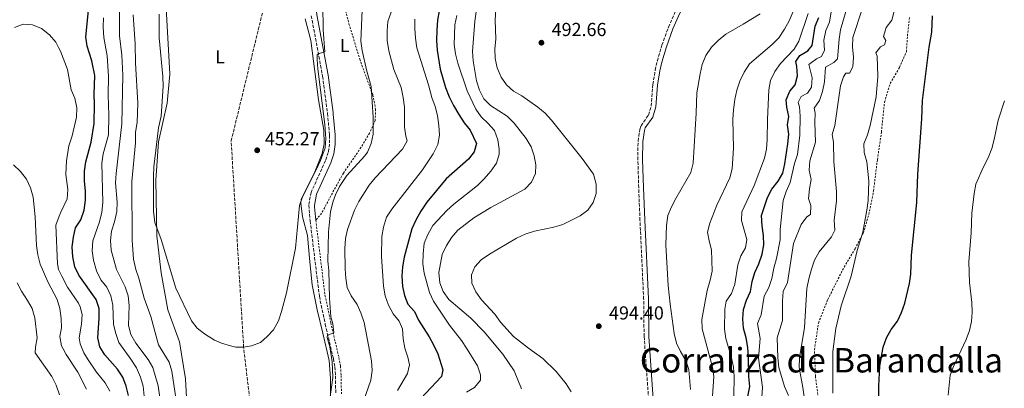
# Model space of a CAD drawing. Units: metres. Extents: x 573585 to 577030, y 4705688 to 4708038.
# Drawn here: x 575239 to 575763, y 4707316 to 4707512 of the extents above; entities that cross this region are included whole.
import ezdxf
from ezdxf.enums import TextEntityAlignment as Align

# ---------------------------------------------------------------- set-up
doc = ezdxf.new("R2010")
doc.units = ezdxf.units.M
doc.header["$MEASUREMENT"] = 0
doc.linetypes.add('DGN Style 2', pattern=[1.739922, 1.043953, -0.695969])
doc.linetypes.add('DGN Style 3', pattern=[2.435891, 1.739922, -0.695969])
for name, color, linetype, lineweight in [('Barranco lineal', 142, 'DGN Style 3', 13), ('Camino', 7, 'DGN Style 3', 0), ('Cota de punto acotado terreno', 7, 'Continuous', 0), ('Curva de nivel directora', 30, 'Continuous', 30), ('Curva de nivel intermedia', 30, 'Continuous', 0), ('Etiqueta de uso rústico', 92, 'Continuous', 0), ('Línea de cambio de uso (parcela vista)', 92, 'Continuous', 0), ('Margen derecho', 7, 'Continuous', 0), ('Punto acotado terreno (símbolo)', 7, 'Continuous', 0), ('Texto de Corraliza', 7, 'Continuous', 0), ('Valla', 7, 'DGN Style 2', 0)]:
    doc.layers.add(name, color=color, linetype=linetype, lineweight=lineweight)
doc.styles.add('Style-Arial', font='arial.ttf')

# ---------------------------------------------------------------- blocks, each defined once
blk = doc.blocks.new('5PATER')
at = {"layer": 'Punto acotado terreno (símbolo)', "linetype": 'Continuous', "lineweight": 0}
h = blk.add_hatch(color=51, dxfattribs=at)
edge = h.paths.add_edge_path()
edge.add_ellipse((0, 0), major_axis=(-0.11, -0.111), ratio=0.999422, start_angle=0, end_angle=360)

msp = doc.modelspace()

# ---------------------------------------------------------------- linework, layer by layer
at = {"layer": 'Barranco lineal', "color": 142, "linetype": 'DGN Style 3', "lineweight": 13}
msp.add_polyline3d([(575540.81, 4706733, 477.03), (575542.66, 4706758.97, 475), (575503.98, 4706818.14, 472.2), (575487.38, 4706862.5, 470), (575462.86, 4706924.94, 469.02), (575428.26, 4707031.2, 465), (575395.03, 4707121.11, 461.62), (575378.58, 4707165.51, 460), (575358.55, 4707337.99, 455), (575351.91, 4707447.71, 452.27), (575375.04, 4707542.39, 450), (575381.61, 4707564.71, 449.67), (575394.73, 4707620.14, 447.87)], dxfattribs=at)
at = {"layer": 'Camino', "color": 7, "linetype": 'DGN Style 3', "lineweight": 0}
for points in [[(575394.57, 4707514.27, 454.25), (575400.57, 4707482.12, 455.58), (575403.18, 4707462.44, 456.25), (575404.26, 4707450.79, 456.25), (575404.24, 4707446.07, 456.21), (575403.58, 4707441.6, 456.17), (575402.1, 4707437.23, 456.14), (575394.44, 4707420.33, 456.14), (575393.2, 4707413.54, 456.29), (575393.93, 4707405.2, 456.67), (575398.86, 4707365.12, 458.84), (575401.97, 4707350.3, 459.83), (575406.32, 4707331.92, 460.28), (575407.08, 4707327.49, 460.42), (575407.44, 4707322.75, 460.59), (575407.56, 4707313.05, 460.97)], [(575574.11, 4707310.43, 493.01), (575571.7, 4707343.68, 492.66), (575571.46, 4707363.66, 491.77), (575569.51, 4707405.49, 490.47), (575568.82, 4707422.79, 490.85), (575568.4, 4707437.63, 492.35), (575568.46, 4707447.62, 492.76), (575569.38, 4707453.84, 492.99), (575570.05, 4707455.78, 493.03), (575574.1, 4707461.49, 493.11), (575575.45, 4707466.31, 493.17), (575576.34, 4707477.73, 493.15), (575577.62, 4707485.39, 492.97), (575578.74, 4707490.26, 492.8), (575581.17, 4707498.61, 492.72), (575584.69, 4707508.19, 492.74), (575588.25, 4707516.32, 492.81)]]:
    msp.add_polyline3d(points, dxfattribs=at)
at = {"layer": 'Curva de nivel directora', "color": 30, "linetype": 'Continuous', "lineweight": 30, "flags": 128}
for points, elevation in [([(575267.27, 4707391.32), (575267.96, 4707396.56), (575269.12, 4707401.43), (575271.96, 4707405.68), (575273.61, 4707410.9), (575274.38, 4707416.15), (575274.3, 4707421.15), (575273.8, 4707426.33), (575273.83, 4707431.7), (575274.53, 4707436.65), (575277.35, 4707447.11), (575278.97, 4707457.03), (575279.21, 4707467.22), (575278.96, 4707472.36), (575279.32, 4707482.42), (575277.71, 4707490.24), (575275.35, 4707498.16), (575274.52, 4707503.1), (575276.07, 4707518.91)], 475), ([(575462.62, 4707516.82), (575461.7, 4707511.91), (575461.29, 4707506.59), (575461.17, 4707501.09), (575461.49, 4707496.05), (575463.23, 4707485.84), (575466.01, 4707476.08), (575467.94, 4707471.16), (575470.23, 4707466.54), (575473.12, 4707461.77), (575475.97, 4707457.37), (575479.08, 4707453.45), (575482.49, 4707446.38), (575481.28, 4707441.9), (575478.19, 4707437.94), (575466.38, 4707427.54), (575455.98, 4707415.23), (575452.88, 4707410.32), (575450.35, 4707405.95), (575448.02, 4707400.92), (575444.04, 4707385.85), (575443.12, 4707380.73), (575442.79, 4707375.74), (575443.09, 4707370.37), (575444.25, 4707365.51), (575445.99, 4707360.95), (575449.48, 4707357.01), (575451.59, 4707352.4), (575457.25, 4707343.62), (575459.65, 4707339.23), (575461.89, 4707334.46), (575464.59, 4707325.91), (575463.79, 4707322.46), (575452.8, 4707310.79)], 475), ([(575696.26, 4707291.69), (575696.6, 4707317.32), (575697.13, 4707328.02), (575698.89, 4707338.12), (575700.74, 4707343.07), (575703.28, 4707347.37), (575706.56, 4707351.88), (575708.73, 4707356.39), (575710.46, 4707361.4), (575712.95, 4707371.93), (575713.61, 4707376.87), (575714.09, 4707386.89), (575716.94, 4707415), (575717.32, 4707430.08), (575719.49, 4707459.51), (575719.94, 4707469.22), (575723.44, 4707497.53), (575724.85, 4707505.46), (575725.19, 4707514.22)], 450), ([(575625.78, 4707306.41), (575627.92, 4707317.19), (575627.38, 4707322.42), (575627.26, 4707332.78), (575626.83, 4707337.84), (575626.07, 4707343.03), (575624.61, 4707348.08), (575624.29, 4707353.14), (575624.59, 4707358.14), (575626.21, 4707362.98), (575628.27, 4707367.65), (575629.25, 4707372.94), (575630.61, 4707377.75), (575632.84, 4707382.3), (575634.59, 4707387.43), (575635.5, 4707392.47), (575635.31, 4707397.47), (575634.46, 4707402.6), (575634.15, 4707407.98), (575637.3, 4707417.68), (575639.7, 4707422.07), (575642.97, 4707426.33), (575645.5, 4707430.64), (575646.53, 4707435.54), (575648.27, 4707446.09), (575648.75, 4707451.34), (575648.07, 4707456.3), (575648.8, 4707460.71), (575647.65, 4707465.64), (575647.26, 4707469.52), (575649.3, 4707474.11), (575652.06, 4707477.46), (575653.29, 4707482.3), (575653.05, 4707487.36), (575652.54, 4707489.89), (575654.67, 4707493.11), (575658.92, 4707495.64), (575661.23, 4707498.5), (575662.71, 4707508.7), (575664.78, 4707513.26)], 475), ([(575297.33, 4707312.33), (575295.99, 4707317.34), (575294.19, 4707322.13), (575291.44, 4707326.37), (575284.68, 4707333.96), (575282.03, 4707338.19), (575281.01, 4707343.08), (575281.69, 4707353.47), (575281.65, 4707358.64), (575280.09, 4707363.39), (575270.86, 4707376.24), (575268.66, 4707380.74), (575267.65, 4707385.99), (575267.27, 4707391.32)], 475)]:
    msp.add_lwpolyline(points, dxfattribs=dict(at, elevation=elevation))
at = {"layer": 'Curva de nivel intermedia', "color": 30, "linetype": 'Continuous', "lineweight": 0, "flags": 128}
for points, elevation in [([(575634.06, 4707306.06), (575634.71, 4707316.74), (575632.51, 4707332.17), (575633.42, 4707342.58), (575632.05, 4707350.55), (575633.92, 4707355.21), (575635.61, 4707365.12), (575638.17, 4707369.8), (575639.65, 4707374.58), (575640.66, 4707380.09), (575642.24, 4707385.12), (575644.09, 4707395.14), (575644.09, 4707400.53), (575645.79, 4707416), (575647.39, 4707420.74), (575649.52, 4707425.65), (575651.77, 4707435.76), (575653.41, 4707440.48), (575654.55, 4707450.74), (575654.72, 4707460.88), (575654.36, 4707465.88), (575653.67, 4707468.22), (575655.37, 4707471.32), (575658.73, 4707473.17), (575660.77, 4707476.23), (575661.1, 4707481.22), (575659.33, 4707488.38), (575663.44, 4707491.32), (575666.14, 4707492.62), (575667.73, 4707495.96), (575667.4, 4707501.37), (575668.4, 4707506.35), (575670.37, 4707510.95), (575672.84, 4707526.42)], 470), ([(575314.54, 4707307.38), (575313.01, 4707317.52), (575310.25, 4707327.27), (575307.67, 4707331.55), (575301.08, 4707340.22), (575298.55, 4707344.79), (575297.32, 4707349.63), (575297.67, 4707360.19), (575297.04, 4707365.3), (575295.49, 4707370.05), (575290.82, 4707379.3), (575288, 4707389.63), (575287.71, 4707394.73), (575288.3, 4707399.69), (575289.87, 4707404.72), (575291.12, 4707410.23), (575291.3, 4707415.23), (575290.39, 4707425.42), (575290.63, 4707430.42), (575293.7, 4707456.81), (575294.31, 4707482.74), (575293.69, 4707493.27), (575292.54, 4707503.53), (575292.42, 4707523.13)], 465), ([(575400.76, 4707520.31), (575400.93, 4707506.74), (575401.73, 4707495.07), (575398.82, 4707494.19), (575397.7, 4707493.42), (575397.63, 4707491), (575397.97, 4707486.02), (575401.82, 4707456.49), (575402.38, 4707449.05), (575401.88, 4707444.06), (575399.42, 4707437.25), (575397.23, 4707432.29), (575389.91, 4707418.06), (575388.22, 4707413.36), (575386.2, 4707390.65), (575381.35, 4707366.96), (575378.78, 4707357.01), (575377.15, 4707352.08), (575374.44, 4707347.34), (575371.01, 4707343.7), (575367.47, 4707340.55), (575362.78, 4707338.79), (575358.55, 4707337.99), (575354.31, 4707338.12), (575351.53, 4707338.71), (575346.75, 4707340.19), (575342.96, 4707341.84), (575337.73, 4707345.17), (575333.89, 4707348.1), (575330.77, 4707351.96), (575322.49, 4707369.5), (575314.58, 4707395.28), (575311.36, 4707404.38), (575310.58, 4707410.3), (575310.5, 4707428.88), (575310.8, 4707433.87), (575313.27, 4707454.72), (575314.6, 4707460.86), (575315.66, 4707476.89), (575315.56, 4707481.89), (575313.61, 4707502.5), (575313.54, 4707515.12)], 455), ([(575324.17, 4707299.22), (575320.33, 4707325.33), (575318.86, 4707330.11), (575313.25, 4707339.23), (575309.08, 4707354.41), (575305.58, 4707364.14), (575302.72, 4707374.66), (575301.11, 4707379.4), (575300, 4707384.83), (575299.17, 4707394.93), (575299.03, 4707426.07), (575300.93, 4707446.75), (575301, 4707452.39), (575301.9, 4707457.57), (575302.23, 4707467.87), (575301.06, 4707489.03), (575300.8, 4707499.41), (575299.71, 4707514.82)], 460), ([(575421.67, 4707517.26), (575420.91, 4707500.79), (575421.7, 4707495.85), (575424, 4707485.45), (575426.4, 4707476.67), (575427.51, 4707460.34), (575427.5, 4707451.24), (575426.48, 4707446.34), (575424.49, 4707441.73), (575423.07, 4707439.79), (575413.55, 4707429.31), (575409.53, 4707423.55), (575407.41, 4707419.03), (575406.01, 4707415.15), (575404.81, 4707409.95), (575403.68, 4707399.31), (575403.39, 4707383.8)], 460), ([(575437.15, 4707516.17), (575435.34, 4707511.28), (575434.89, 4707506.3), (575434.9, 4707501.05), (575435.91, 4707495.57), (575438.47, 4707485.78), (575442.39, 4707476.06), (575443.54, 4707470.89), (575444.22, 4707465.58), (575444.1, 4707455.11), (575444.83, 4707450.16), (575445.63, 4707447.77), (575443.16, 4707443.38), (575428.49, 4707428.09), (575425.32, 4707424.23), (575419.88, 4707415.53), (575417.58, 4707410.92), (575413.85, 4707400.65), (575412.71, 4707395.78), (575412.41, 4707390.47), (575412.55, 4707379.73), (575412.86, 4707374.69), (575413.58, 4707369.74), (575415.81, 4707365.25), (575418.89, 4707360.75), (575420.98, 4707356.21), (575422.74, 4707351.17), (575426.65, 4707330.7), (575427.04, 4707325.71), (575426.2, 4707320.46), (575421.16, 4707305.74)], 465), ([(575472.09, 4707514.46), (575470.87, 4707509.52), (575470.55, 4707499), (575471.32, 4707494.05), (575472.58, 4707489.13), (575477.6, 4707474.29), (575482.13, 4707464.61), (575485, 4707460.52), (575488.73, 4707457.01), (575492.01, 4707453.27), (575493.78, 4707448.32), (575494.63, 4707443.39), (575494.64, 4707440.75), (575493.21, 4707435.96), (575490.07, 4707431.58), (575486.64, 4707427.49), (575483.04, 4707424), (575470.34, 4707414.07), (575466.64, 4707410.72), (575459.2, 4707402.66), (575456.5, 4707397.97), (575454.67, 4707393.32), (575454.11, 4707387.69), (575453.98, 4707382.41), (575454.69, 4707377.46), (575457.42, 4707367.1), (575459.52, 4707362.57), (575468.13, 4707349.77), (575474.5, 4707341.53), (575477.45, 4707336.98), (575483.02, 4707328.14), (575484.56, 4707323.38), (575484.54, 4707320.53), (575481.39, 4707316.65), (575477.2, 4707314.19)], 480), ([(575532.93, 4707314.21), (575530.22, 4707318.58), (575524.95, 4707325.15), (575517.71, 4707332.04), (575510.08, 4707337.44), (575502.1, 4707343.79), (575495.28, 4707351.26), (575492.31, 4707355.61), (575485.22, 4707363.24), (575482.15, 4707367.54), (575479.96, 4707372.04), (575479.8, 4707376.44), (575481.62, 4707380.68), (575484.94, 4707384.42), (575489.42, 4707387.55), (575503.86, 4707395.92), (575508.37, 4707398.08), (575513.3, 4707399.64), (575523.63, 4707401.77), (575528.42, 4707403.19), (575537.72, 4707407.86), (575541.72, 4707410.87), (575544.57, 4707415), (575546.25, 4707419.79), (575546.23, 4707424.79), (575544.68, 4707430.08), (575538.75, 4707438.35), (575522.49, 4707458.81), (575519.12, 4707462.56), (575515.17, 4707465.63), (575506.58, 4707471.75), (575502.21, 4707474.23), (575498.4, 4707477.46), (575495.66, 4707481.69), (575493.56, 4707486.51), (575492.47, 4707491.62), (575492.27, 4707496.65), (575492.75, 4707501.88), (575492.45, 4707512.15), (575492.74, 4707517.35)], 490), ([(575482.36, 4707516.36), (575481.62, 4707511.42), (575480.36, 4707495.35), (575480.68, 4707490.36), (575482.57, 4707479.7), (575484.06, 4707474.76), (575486.44, 4707470.08), (575489.97, 4707466.54), (575498.82, 4707460.86)], 485), ([(575633.55, 4707515.26), (575624.5, 4707509.72), (575615.2, 4707504.48), (575611.08, 4707501.17), (575607.58, 4707497.6), (575604.55, 4707493.19), (575602.68, 4707488.4), (575601.48, 4707483.32), (575599.73, 4707473.24), (575599.38, 4707462.55), (575597.73, 4707435.87), (575596.63, 4707430.99), (575588.62, 4707417.18), (575586.2, 4707412.63), (575584.34, 4707407.99), (575583.58, 4707402.77), (575583.27, 4707392.28), (575584.44, 4707370.82), (575585.51, 4707360.84), (575587.72, 4707345.29), (575588.86, 4707340.24), (575591.01, 4707335.72), (575593.87, 4707330.9), (575595.45, 4707326.15), (575596.47, 4707315.49)], 490), ([(575608.13, 4707311.99), (575608.83, 4707322.39), (575608.1, 4707327.34), (575602.66, 4707347.72), (575602.36, 4707352.71), (575605.18, 4707368.25), (575606.91, 4707373.66), (575608, 4707378.54), (575607.63, 4707389.85), (575606.29, 4707394.67), (575605.51, 4707399.15), (575606.65, 4707404.03), (575610.33, 4707413.54), (575617.24, 4707428.02), (575618.65, 4707432.82), (575619.25, 4707443.87), (575618.93, 4707459.12), (575619.34, 4707464.31), (575619.99, 4707469.81), (575621.02, 4707474.7), (575622.59, 4707479.55), (575624.98, 4707484.22), (575627.85, 4707488.76), (575639.77, 4707498.98), (575643.35, 4707502.48), (575646.44, 4707507.09), (575648.89, 4707511.56), (575651.04, 4707516.55)], 485), ([(575619.42, 4707312.13), (575619.65, 4707322.45), (575619.28, 4707327.47), (575618.26, 4707332.36), (575615.19, 4707342.68), (575614.51, 4707347.63), (575614.74, 4707358.25), (575615.37, 4707362.48), (575618.19, 4707366.62), (575620, 4707371.46), (575621.64, 4707381.78), (575623.25, 4707386.52), (575625.66, 4707390.89), (575626.33, 4707395.3), (575623.61, 4707405.4), (575623.73, 4707410.04), (575630.23, 4707424.08), (575635.69, 4707438.49), (575636.76, 4707443.37), (575637.24, 4707448.51), (575637.3, 4707459.13), (575638.02, 4707474.85), (575638.96, 4707479.76), (575641.19, 4707484.56), (575644.21, 4707488.81), (575651.64, 4707496.44), (575654.07, 4707500.82), (575659.07, 4707515.48)], 480), ([(575648.52, 4707312.4), (575646.47, 4707317.08), (575643.48, 4707327.2), (575642.94, 4707332.54), (575642.47, 4707342.93), (575645.42, 4707352.22), (575645.29, 4707362.69), (575645.77, 4707367.66), (575647.94, 4707372.46), (575651.3, 4707393.12), (575655.25, 4707403.29), (575658.3, 4707407.26), (575660.27, 4707408.67), (575660.51, 4707413.32), (575659.2, 4707417.04), (575659.74, 4707422.23), (575660.66, 4707427.12), (575659.49, 4707432.15), (575659.97, 4707437.13), (575662.92, 4707447.06), (575662.49, 4707457.49), (575662.67, 4707462.49), (575662.21, 4707465.08), (575664.99, 4707469.27), (575666.68, 4707474.06), (575667.7, 4707479.2), (575668.33, 4707486.96), (575672.7, 4707489.45), (575674.65, 4707491.44), (575675.45, 4707501.81), (575676.28, 4707506.74), (575679.13, 4707516.61)], 465), ([(575656.84, 4707311.67), (575656.24, 4707316.63), (575654.2, 4707327.29), (575654.47, 4707332.29), (575656.99, 4707348.57), (575658.35, 4707369.3), (575659.42, 4707374.39), (575660.79, 4707379.53), (575662.45, 4707384.27), (575664.8, 4707388.68), (575671.51, 4707396.66), (575673.16, 4707400.24), (575672.85, 4707405.61), (575674.14, 4707415.88), (575674.16, 4707420.88), (575672.7, 4707436.66), (575672.57, 4707447.03), (575671.87, 4707451.13), (575673.18, 4707455.96), (575676.27, 4707477.09), (575677.86, 4707481.83), (575679.04, 4707483.72), (575680.97, 4707483.68), (575682.86, 4707487.2), (575683.09, 4707492.33), (575682.53, 4707497.76), (575682.78, 4707502.76), (575687.95, 4707518.32)], 460), ([(575672.08, 4707313.61), (575672.22, 4707335.78), (575673.83, 4707348.02), (575676.6, 4707360.06), (575681.95, 4707375.83), (575685.17, 4707389.53), (575688.06, 4707399.18), (575690.31, 4707410.93), (575690.97, 4707415.99), (575691.3, 4707426.35), (575690.21, 4707436.68), (575688.85, 4707441.49), (575688.69, 4707446.2), (575690.61, 4707450.94), (575692.06, 4707455.86), (575695.28, 4707471.19), (575696.16, 4707482.01), (575695.74, 4707492.74), (575695.06, 4707494.62), (575697.47, 4707497.76), (575699.62, 4707498.82), (575700.34, 4707501.09), (575699.09, 4707503.28), (575700.54, 4707508.07), (575703.51, 4707511.97), (575704.86, 4707516.7)], 455), ([(575287.33, 4707314.7), (575284.89, 4707319.06), (575280.3, 4707324.73), (575275.71, 4707331.36), (575273.55, 4707335.1), (575271.56, 4707339.77), (575270.92, 4707343.06), (575272.33, 4707350.26), (575272.59, 4707355.45), (575271.58, 4707359.44), (575270.6, 4707361.42), (575264.84, 4707370.01), (575261.82, 4707375.76), (575259.93, 4707379.37), (575259.4, 4707382.32), (575258.62, 4707402.98), (575260.29, 4707407.65), (575261.29, 4707409.79), (575264.6, 4707416.83), (575265, 4707421.82), (575263.95, 4707429.9), (575264.27, 4707437.21), (575265.53, 4707445.12), (575267.25, 4707450.34), (575269.67, 4707460.39), (575269.83, 4707465.38), (575268.71, 4707470.38), (575266.68, 4707474.95), (575264.83, 4707485.62), (575260.99, 4707495.51), (575259.93, 4707497.48), (575258.5, 4707500.17), (575255.23, 4707504.21), (575250.95, 4707507.45), (575246.22, 4707509.42), (575241.22, 4707509.73), (575236.53, 4707508.11)], 480), ([(575305.52, 4707312.01), (575305.03, 4707317.36), (575303.64, 4707322.16), (575301.47, 4707327.02), (575298.58, 4707331.57), (575292.11, 4707340.52), (575290.5, 4707345.28), (575289.36, 4707350.15), (575288.98, 4707360.39), (575287.84, 4707365.26), (575285.67, 4707369.88), (575282.55, 4707373.82), (575280.25, 4707378.55), (575278.69, 4707384.33), (575277.89, 4707389.26), (575278.24, 4707394.57), (575281.85, 4707404.6), (575283.06, 4707409.8), (575283.54, 4707414.96), (575283.03, 4707435.88), (575283.75, 4707440.83), (575286.58, 4707451), (575286.75, 4707461.37), (575286.38, 4707472.04), (575286.61, 4707482.23), (575285.89, 4707492.9), (575284.18, 4707502.78), (575283.74, 4707508.14), (575283.99, 4707513.14)], 470), ([(575449.64, 4707512.5), (575449.59, 4707507.5), (575449.95, 4707502.32), (575450.74, 4707497.26), (575457.02, 4707477.62), (575458.71, 4707470.89), (575460.52, 4707466.08), (575461.69, 4707461.22), (575462.48, 4707455.98), (575462.72, 4707450.72), (575461.88, 4707445.79), (575459.46, 4707440.79), (575453.67, 4707432.29), (575437.46, 4707411.49), (575434.58, 4707407.13), (575432.95, 4707401.86), (575432.17, 4707396.93), (575431.93, 4707386.25), (575432.95, 4707370.5), (575433.94, 4707365.37), (575435.58, 4707360.31), (575438.15, 4707355.7), (575441.3, 4707351.82), (575443.16, 4707347.86), (575443.39, 4707342.47), (575444.37, 4707337.56), (575445.94, 4707332.64), (575446.84, 4707328.61), (575445.81, 4707323.95), (575440.37, 4707315.08)], 470), ([(575733.49, 4707312.6), (575734.62, 4707323.08), (575736.38, 4707327.77), (575743.07, 4707342.12), (575744.83, 4707346.82), (575745.91, 4707351.74), (575746.38, 4707356.72), (575746.2, 4707361.72), (575744.95, 4707372.45), (575744.6, 4707383.41), (575745.79, 4707398.92), (575746.2, 4707409.3), (575747.29, 4707419.73), (575748.27, 4707424.71), (575752.32, 4707433.99), (575754.79, 4707438.73), (575756.71, 4707443.64), (575758.01, 4707448.46), (575760.12, 4707458.68), (575763.44, 4707468.98)], 445), ([(575498.82, 4707460.86), (575502.48, 4707457.24), (575508.96, 4707449.03), (575511.58, 4707444.62), (575513.16, 4707439.87), (575514.12, 4707434.94), (575513.94, 4707430.36), (575511.77, 4707425.81), (575508.13, 4707422.14), (575490.17, 4707412.27), (575481.01, 4707406.73), (575472.57, 4707400.3), (575469.38, 4707396.45), (575466.48, 4707392.19), (575464.19, 4707387.4), (575462.51, 4707377.66), (575463.05, 4707372.33), (575464.74, 4707367.62), (575467.69, 4707363.38), (575479.45, 4707353.41), (575486.54, 4707346.13), (575496.52, 4707334.26), (575502.54, 4707325.53), (575506.52, 4707315.93)], 485), ([(575274.84, 4707315.67), (575270.21, 4707324.67), (575264.09, 4707334.17), (575262.43, 4707337.13), (575261.54, 4707338.71), (575260.73, 4707343.64), (575261.68, 4707348.3), (575261.42, 4707353.29), (575260.72, 4707358.53), (575259.31, 4707363.33), (575254.26, 4707372.83), (575250.19, 4707382.22), (575248.96, 4707387.07), (575248.28, 4707392.04), (575247.61, 4707407.31), (575246.44, 4707417.79), (575245.03, 4707422.83), (575242.94, 4707427.37), (575239.87, 4707431.41), (575236.08, 4707434.98)], 485), ([(575403.39, 4707383.8), (575403.81, 4707378.82), (575404.23, 4707364.14), (575404.97, 4707354.17), (575406.04, 4707350.5), (575406.58, 4707345.63), (575403.1, 4707344.5), (575403.07, 4707343.22), (575404.38, 4707338.3), (575405.69, 4707330.24), (575405.98, 4707321.86), (575404.37, 4707310.38)], 460), ([(575238.03, 4707372.31), (575240.24, 4707367.82), (575243.5, 4707362.94), (575245.95, 4707358.58), (575247.48, 4707353.6), (575248.58, 4707342.98), (575247.69, 4707338.05), (575247.62, 4707334.97), (575256.44, 4707322.38), (575258.7, 4707317.92), (575260.48, 4707312.64)], 490)]:
    msp.add_lwpolyline(points, dxfattribs=dict(at, elevation=elevation))
at = {"layer": 'Línea de cambio de uso (parcela vista)', "color": 92, "linetype": 'Continuous', "lineweight": 0}
for points in [[(575316.82, 4707528.21, 452.99), (575319.27, 4707483.25, 453.29), (575317.81, 4707467.8, 453.82), (575313.24, 4707447.25, 453.97), (575311.73, 4707426.85, 454.42), (575312.34, 4707397.18, 454.95), (575314.71, 4707377.54, 455.25), (575318.14, 4707357.91, 456), (575324.36, 4707340.8, 456.68), (575327.67, 4707321.17, 456.83), (575328.94, 4707294.69, 457.51)], [(575404.72, 4707310.01, 459.7), (575404.7, 4707321.32, 459.32), (575403.99, 4707330.97, 459.25), (575400.74, 4707345.41, 458.79), (575397.64, 4707357.98, 457.96), (575395, 4707371.25, 457.14), (575393.79, 4707383.37, 456.31), (575392.55, 4707397.49, 455.85), (575389.83, 4707407.34, 455.33), (575388.92, 4707414.64, 455.02), (575389.25, 4707416.52, 455.02), (575396.36, 4707431.34, 454.95), (575400.36, 4707441.04, 455.1), (575401.36, 4707446.24, 455.02), (575401.27, 4707453.42, 454.87), (575398.47, 4707469.52, 454.2), (575394.31, 4707501.04, 452.84), (575391.33, 4707512.66, 452.24)]]:
    msp.add_polyline3d(points, dxfattribs=at)
at = {"layer": 'Margen derecho', "color": 7, "linetype": 'Continuous', "lineweight": 0}
for points in [[(575570.95, 4707447.42, 492.76), (575571.82, 4707453.24, 492.99), (575572.3, 4707454.63, 493.03), (575576.4, 4707460.4, 493.11), (575577.92, 4707465.87, 493.17), (575578.82, 4707477.43, 493.15), (575580.08, 4707484.9, 492.97), (575581.16, 4707489.63, 492.8), (575583.54, 4707497.83, 492.72), (575587.01, 4707507.26, 492.74), (575590.51, 4707515.23, 492.81), (575595.04, 4707523.96, 493.15), (575605.34, 4707540.89, 494.09), (575614.91, 4707561.75, 495.44)], [(575396.94, 4707405.51, 456.67), (575396.32, 4707412.64, 456.33), (575396.25, 4707413.4, 456.29), (575397.35, 4707419.42, 456.14), (575404.92, 4707436.12, 456.14), (575406.54, 4707440.89, 456.17), (575407.26, 4707445.84, 456.21), (575407.29, 4707450.92, 456.25), (575406.27, 4707461.91, 456.25), (575406.18, 4707462.78, 456.25), (575403.56, 4707482.6, 455.58), (575397.57, 4707514.7, 454.25), (575396.57, 4707524.61, 453.24), (575396.43, 4707531.22, 452.88), (575396.98, 4707535.52, 452.67)], [(575576.6, 4707310.57, 493.01), (575574.2, 4707343.79, 492.66), (575573.96, 4707363.73, 491.77), (575572.01, 4707405.59, 490.47), (575571.32, 4707422.88, 490.85), (575570.9, 4707437.65, 492.35), (575570.95, 4707447.42, 492.76)]]:
    msp.add_polyline3d(points, dxfattribs=at)
at = {"layer": 'Valla', "color": 7, "linetype": 'DGN Style 2', "lineweight": 0}
for points in [[(575450.2, 4707587.84, 454.63), (575443.33, 4707581.81, 454.63), (575434.79, 4707572.81, 454.56), (575426.13, 4707563.45, 454.44), (575418.07, 4707553.63, 454.63), (575413.22, 4707545.62, 455.12), (575411.07, 4707539, 455.35), (575410.38, 4707532.87, 455.61), (575410.87, 4707526.81, 456.14), (575412.39, 4707518.58, 456.67), (575414.61, 4707510.01, 457.38), (575420.33, 4707491.18, 458.55), (575427.28, 4707472.19, 459.76), (575428.79, 4707464.61, 460.17), (575428.57, 4707458.6, 460.32), (575425.53, 4707451.85, 459.68), (575421.04, 4707444.31, 458.78), (575411.67, 4707430.59, 458.82), (575406.6, 4707421.52, 458.33), (575400.04, 4707409.24, 457.04), (575396.94, 4707405.51, 456.67)], [(575664.62, 4707309.44, 456.26), (575662.87, 4707322.46, 456.71), (575662.39, 4707336.7, 456.71), (575664.47, 4707350.89, 456.63), (575669.51, 4707363.47, 456.41), (575678.12, 4707380.61, 455.8), (575683.95, 4707390.34, 454.9), (575688.29, 4707398.61, 454.9), (575691.33, 4707408.6, 454.9), (575693.81, 4707421.14, 454.15), (575695.87, 4707437.75, 453.39), (575698.02, 4707452.4, 453.02), (575699.63, 4707468.25, 453.62), (575702.67, 4707478.31, 453.32), (575707.61, 4707486.82, 452.79), (575711.27, 4707495.08, 452.41), (575711.85, 4707503.6, 452.19), (575713, 4707513.94, 452.19)], [(575396.94, 4707405.51, 456.67), (575401.85, 4707365.62, 458.84), (575404.93, 4707350.96, 459.83), (575409.28, 4707332.53, 460.28), (575410.09, 4707327.87, 460.42), (575410.46, 4707322.89, 460.59), (575410.59, 4707313.09, 460.97)]]:
    msp.add_polyline3d(points, dxfattribs=at)

# ---------------------------------------------------------------- block references
at = {"layer": 'Punto acotado terreno (símbolo)', "color": 7, "linetype": 'Continuous', "lineweight": 0, "xscale": 10, "yscale": 10, "zscale": 10}
for p in [(575517.03, 4707499.94, 492.66), (575365.77, 4707442.73, 452.27), (575547.57, 4707349.21, 494.4)]:
    msp.add_blockref('5PATER', p, dxfattribs=at)

# ---------------------------------------------------------------- texts
at = {"layer": 'Cota de punto acotado terreno', "color": 7, "linetype": 'Continuous', "lineweight": 0, "style": 'Style-Arial'}
for s, p in [('492.66', (575522.5, 4707503.47, 492.66)), ('452.27', (575369.84, 4707445.38, 452.27)), ('494.40', (575553.04, 4707352.74, 494.4))]:
    msp.add_text(s, height=7, dxfattribs=at).set_placement(p)
at = {"layer": 'Etiqueta de uso rústico', "color": 92, "linetype": 'Continuous', "lineweight": 0, "style": 'Style-Arial'}
for p in [(575412.37, 4707498.42, 457.47), (575346.02, 4707492.4, 452.05)]:
    msp.add_text('L', height=7, dxfattribs=at).set_placement(p, align=Align.MIDDLE_CENTER)
at = {"layer": 'Texto de Corraliza', "color": 7, "linetype": 'Continuous', "lineweight": 0, "style": 'Style-Arial'}
msp.add_text('Corraliza de Barandalla', height=13, dxfattribs=at).set_placement((575569.43, 4707324.58, 493.14))

doc.saveas('drawing.dxf')
